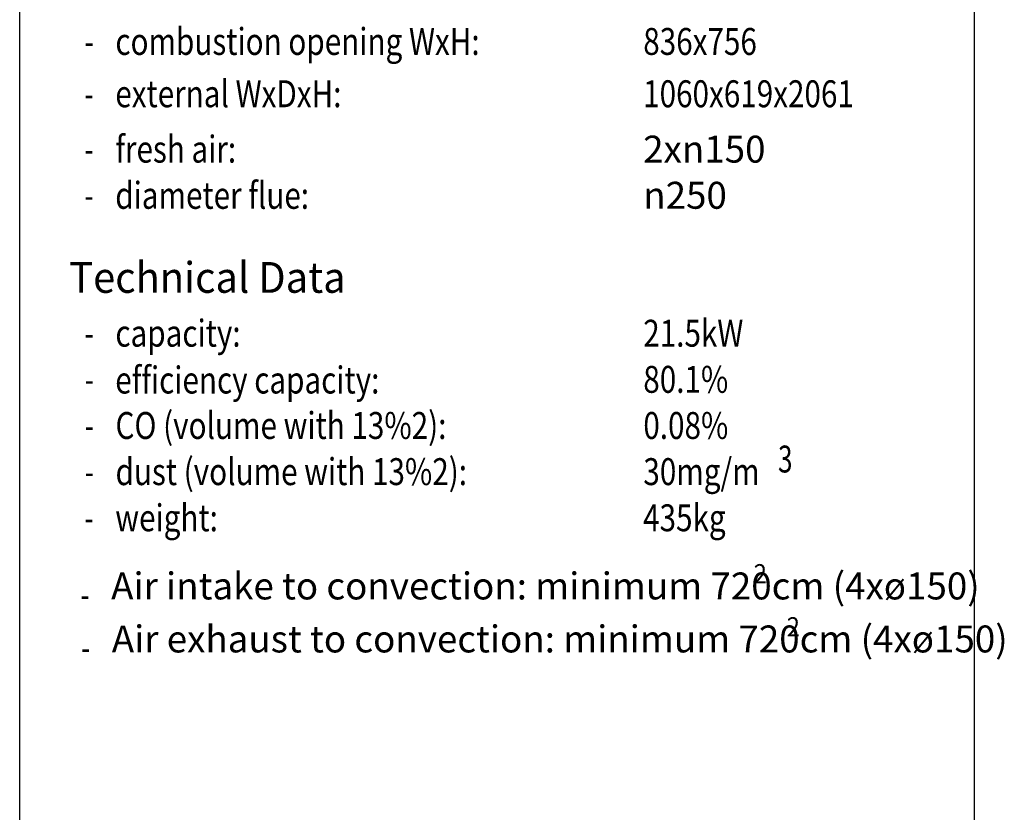
# Model space of a CAD drawing. Units: millimetres. Extents: x 286 to 581, y -552 to -351.
# Drawn here: x 517 to 581, y -452 to -400 of the extents above; entities that cross this region are included whole.
import ezdxf

# ---------------------------------------------------------------- set-up
doc = ezdxf.new("R2010")
doc.units = ezdxf.units.MM
doc.layers.add('1', color=7, linetype='Continuous')
doc.layers.add('Laag_1', color=7, linetype='Continuous')
doc.styles.add('CONVERTER_11', font='simplex.shx', dxfattribs={"width": 0.7125})
doc.styles.add('CONVERTER_12', font='simplex.shx', dxfattribs={"width": 0.8075})
doc.styles.add('CONVERTER_13', font='txt.shx', dxfattribs={"width": 0.9})
doc.styles.add('CONVERTER_14', font='simplex.shx', dxfattribs={"width": 0.95})

# ---------------------------------------------------------------- blocks, each defined once
blk = doc.blocks.new('metalfire_a4h_tf_ULTIME_D__2', base_point=(292.253, -568.638))
at = {"layer": '1', "color": 7, "linetype": 'Continuous'}
for p, q in [((517.253, -552.103), (517.253, -352.103)), ((579.253, -352.103), (579.253, -552.103))]:
    blk.add_line(p, q, dxfattribs=at)
at = {"layer": '1', "color": 2}
for s, height, style, width, p in [('diameter flue:', 1.75, 'CONVERTER_12', 0.8075, (523.46, -412.587)), ('efficiency capacity:', 1.75, 'CONVERTER_12', 0.8075, (523.46, -424.587)), ('2', 1.25, 'CONVERTER_13', 0.9, (564.935, -436.925)), ('2', 1.25, 'CONVERTER_13', 0.9, (567.079, -440.369))]:
    blk.add_text(s, height=height, dxfattribs=dict(at, style=style, width=width)).set_placement(p)
at = {"layer": 'Laag_1', "color": 2}
for s, style, width, p in [('combustion opening WxH:', 'CONVERTER_12', 0.8075, (523.47, -402.589)), ('836x756', 'CONVERTER_12', 0.8075, (557.757, -402.589)), ('-', 'CONVERTER_11', 0.7125, (521.47, -402.589)), ('external WxDxH:', 'CONVERTER_12', 0.8075, (523.463, -405.987)), ('1060x619x2061', 'CONVERTER_12', 0.8075, (557.749, -405.987)), ('-', 'CONVERTER_11', 0.7125, (521.463, -405.987)), ('fresh air:', 'CONVERTER_12', 0.8075, (523.465, -409.585)), ('-', 'CONVERTER_11', 0.7125, (521.465, -409.585)), ('-', 'CONVERTER_11', 0.7125, (521.468, -412.583)), ('capacity: ', 'CONVERTER_12', 0.8075, (523.47, -421.545)), ('21.5kW', 'CONVERTER_12', 0.8075, (557.757, -421.545)), ('-', 'CONVERTER_11', 0.7125, (521.47, -421.545)), ('80.1%%%', 'CONVERTER_12', 0.8075, (557.759, -424.543)), ('-', 'CONVERTER_11', 0.7125, (521.472, -424.543)), ('CO (volume with 13%%%O2): ', 'CONVERTER_12', 0.8075, (523.475, -427.54)), ('0.08%%%', 'CONVERTER_12', 0.8075, (557.762, -427.54)), ('-', 'CONVERTER_11', 0.7125, (521.475, -427.54)), ('3', 'CONVERTER_11', 0.7125, (566.51, -429.72)), ('dust (volume with 13%%%O2): ', 'CONVERTER_12', 0.8075, (523.478, -430.538)), ('30mg/m', 'CONVERTER_12', 0.8075, (557.764, -430.538)), ('-', 'CONVERTER_11', 0.7125, (521.477, -430.538)), ('weight: ', 'CONVERTER_12', 0.8075, (523.46, -433.537)), ('435kg', 'CONVERTER_12', 0.8075, (557.747, -433.537)), ('-', 'CONVERTER_11', 0.7125, (521.46, -433.541)), ('-', 'CONVERTER_11', 0.7125, (521.191, -438.513)), ('-', 'CONVERTER_11', 0.7125, (521.235, -441.957))]:
    blk.add_text(s, height=1.75, dxfattribs=dict(at, style=style, width=width)).set_placement(p)
at = {"layer": 'Laag_1', "color": 7, "style": 'CONVERTER_14', "width": 0.95}
blk.add_text('Technical Data', height=2, dxfattribs=at).set_placement((520.47, -418.045))
at = {"layer": 'Laag_1', "color": 2, "char_height": 1.75, "attachment_point": 7, "line_spacing_factor": 0.60024, "style": 'CONVERTER_12'}
for s, insert in [('2x{\\Fgdt;n}150', (557.752, -409.585)), ('{\\Fgdt;n}250', (557.755, -412.583)), ('Air intake to convection: minimum 720cm (4xø150)', (523.191, -438.513)), ('Air exhaust to convection: minimum 720cm (4xø150)', (523.235, -441.957))]:
    blk.add_mtext(s, dxfattribs=dict(at, insert=insert))
blk = doc.blocks.new('1__3', base_point=(292.253, -568.638))
blk.add_blockref('metalfire_a4h_tf_ULTIME_D__2', (292.253, -568.638))
blk = doc.blocks.new('metalfire_a4h_tf_ULTIME_D__5', base_point=(292.253, -568.638))
at = {"layer": '1'}
blk.add_blockref('1__3', (292.253, -568.638), dxfattribs=at)

msp = doc.modelspace()

# ---------------------------------------------------------------- block references
msp.add_blockref('metalfire_a4h_tf_ULTIME_D__5', (292.253, -568.638))

doc.saveas('drawing.dxf')
